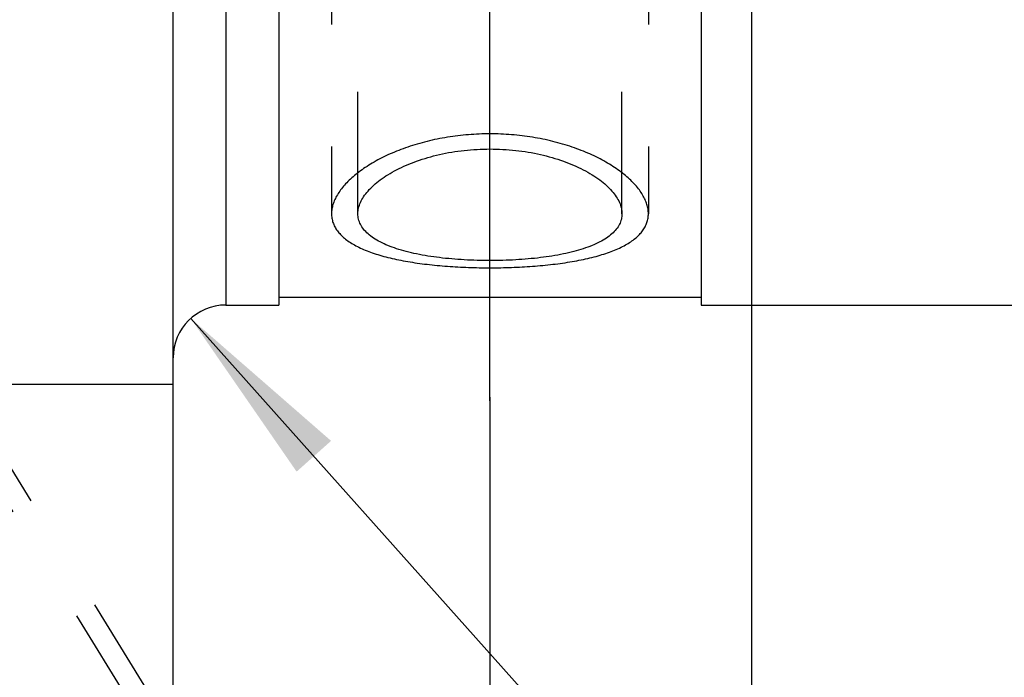
# Model space of a CAD drawing. Units: millimetres. Extents: x 0 to 420, y 0 to 297.
# Drawn here: x 193 to 212, y 133 to 145 of the extents above; entities that cross this region are included whole.
import ezdxf
from ezdxf.enums import TextEntityAlignment as Align

# ---------------------------------------------------------------- set-up
doc = ezdxf.new("R2010")
doc.units = ezdxf.units.MM
doc.header["$LTSCALE"] = 23.1
doc.linetypes.add('CENTER', pattern=[0.6, 0.375, -0.075, 0.075, -0.075])
doc.linetypes.add('HIDDEN', pattern=[0.2, 0.1, -0.1])
doc.layers.get('0').update_dxf_attribs({"linetype": 'CONTINUOUS'})
for name, color, linetype in [('30261579_DIM', 7, 'CONTINUOUS'), ('30338312_AXIS', 7, 'CONTINUOUS'), ('30338312_CL', 7, 'CONTINUOUS'), ('30338312_DIM', 7, 'CONTINUOUS'), ('30338312_HL', 7, 'CONTINUOUS'), ('606359245-000-00-ED1_DIM', 7, 'CONTINUOUS')]:
    doc.layers.add(name, color=color, linetype=linetype)
doc.styles.get("Standard").update_dxf_attribs({"font": 'TXT.SHX', "width": 0.7})
doc.dimstyles.new('DIMSTYLE_1', dxfattribs={"dimtxt": 3.5, "dimasz": 3.5, "dimexe": 0.18, "dimexo": 0.0625, "dimgap": 0.09, "dimtad": 1, "dimdec": 3, "dimdsep": 46, "dimtxsty": 'STANDARD', "dimblk": '_FILLED', "dimblk1": '_FILLED', "dimblk2": '_FILLED', "dimcen": 0.09, "dimclrt": 2, "dimadec": 0, "dimazin": 0, "dimtp": 0.05, "dimtm": 0.05, "dimtfac": 1, "dimtdec": 3, "dimtofl": 0, "dimtmove": 0, "dimatfit": 3, "dimldrblk": '_FILLED', "dimfxl": 1, "dimtolj": 1, "dimarcsym": 0})
doc.dimstyles.new('DIMSTYLE_3', dxfattribs={"dimtxt": 3.5, "dimasz": 3.5, "dimexe": 0.18, "dimexo": 0.0625, "dimgap": 0.09, "dimtad": 1, "dimdec": 3, "dimdsep": 46, "dimtxsty": 'STANDARD', "dimblk": '_FILLED', "dimblk1": '_FILLED', "dimblk2": '_FILLED', "dimcen": 0.09, "dimclrt": 2, "dimadec": 0, "dimazin": 0, "dimtp": 0.1, "dimtm": 0.1, "dimtfac": 1, "dimtdec": 3, "dimtofl": 0, "dimtmove": 0, "dimatfit": 3, "dimldrblk": '_FILLED', "dimfxl": 1, "dimtolj": 1, "dimarcsym": 0})
doc.dimstyles.new('DIMSTYLE_5', dxfattribs={"dimtxt": 3.5, "dimasz": 3.5, "dimexe": 0.18, "dimexo": 0.0625, "dimgap": 0.09, "dimtad": 1, "dimdec": 3, "dimdsep": 46, "dimtxsty": 'STANDARD', "dimblk": '_FILLED', "dimblk1": '_FILLED', "dimblk2": '_FILLED', "dimcen": 0.09, "dimclrt": 2, "dimadec": 0, "dimazin": 0, "dimtp": 0.15, "dimtm": 0.15, "dimtfac": 1, "dimtdec": 3, "dimtofl": 0, "dimtmove": 0, "dimatfit": 3, "dimldrblk": '_FILLED', "dimfxl": 1, "dimtolj": 1, "dimarcsym": 0})

# ---------------------------------------------------------------- blocks, each defined once
blk = doc.blocks.new('_FILLED')
at = {"color": 0, "linetype": 'BYBLOCK'}
blk.add_solid([(0, 0), (-1, 0.125), (-1, -0.125)], dxfattribs=at)
blk = doc.blocks.new('*D0')
at = {"layer": '606359245-000-00-ED1_DIM', "color": 3, "linetype": 'CONTINUOUS'}
blk.add_line((196.587, 139.415), (211.136, 123.126), dxfattribs=at)
at = {"layer": '606359245-000-00-ED1_DIM', "color": 3, "linetype": 'CONTINUOUS', "xscale": 3.5, "yscale": 3.5, "zscale": 3.5, "rotation": 131.7721582047}
blk.add_blockref('_FILLED', (196.587, 139.415), dxfattribs=at)
at = {"layer": '606359245-000-00-ED1_DIM', "color": 2, "linetype": 'CONTINUOUS'}
for s, width, p in [('R', 0.785714, (208.625, 127.252)), ('1', 0.571429, (210.457, 125.201))]:
    blk.add_text(s, height=3.5, rotation=-48.2278, dxfattribs=dict(at, width=width)).set_placement(p)
blk = doc.blocks.new('*D2')
at = {"layer": '30261579_DIM', "color": 3, "linetype": 'CONTINUOUS'}
for p, q in [((207.203, 156.648), (207.203, 115.169)), ((217.203, 156.669), (217.203, 115.169)), ((212.203, 116.669), (167.277, 116.669)), ((207.203, 116.669), (212.203, 116.669)), ((217.203, 116.669), (212.203, 116.669))]:
    blk.add_line(p, q, dxfattribs=at)
at = {"layer": '30261579_DIM', "color": 3, "linetype": 'CONTINUOUS', "xscale": 3.5, "yscale": 3.5, "zscale": 3.5, "rotation": 180}
blk.add_blockref('_FILLED', (207.203, 116.669), dxfattribs=at)
at = {"layer": '30261579_DIM', "color": 3, "linetype": 'CONTINUOUS', "xscale": 3.5, "yscale": 3.5, "zscale": 3.5}
blk.add_blockref('_FILLED', (217.203, 116.669), dxfattribs=at)
at = {"layer": '30261579_DIM', "color": 2, "linetype": 'CONTINUOUS'}
for s, width, p in [('10', 0.678571, (198.193, 117.544)), ('VERSTELLWEG', 0.80303, (198.193, 111.419))]:
    blk.add_text(s, height=3.5, dxfattribs=dict(at, width=width)).set_placement(p, align=Align.RIGHT)
blk = doc.blocks.new('*D4')
at = {"layer": '30338312_DIM', "color": 3, "linetype": 'CONTINUOUS'}
for p, q in [((257.203, 144.448), (257.203, 95.169)), ((202.253, 137.923), (202.253, 95.169)), ((202.253, 96.669), (229.728, 96.669)), ((257.203, 96.669), (229.728, 96.669))]:
    blk.add_line(p, q, dxfattribs=at)
at = {"layer": '30338312_DIM', "color": 3, "linetype": 'CONTINUOUS', "xscale": 3.5, "yscale": 3.5, "zscale": 3.5, "rotation": 180}
blk.add_blockref('_FILLED', (202.253, 96.669), dxfattribs=at)
at = {"layer": '30338312_DIM', "color": 3, "linetype": 'CONTINUOUS', "xscale": 3.5, "yscale": 3.5, "zscale": 3.5}
blk.add_blockref('_FILLED', (257.203, 96.669), dxfattribs=at)
at = {"layer": '30338312_DIM', "color": 2, "linetype": 'CONTINUOUS', "width": 0.714286}
blk.add_text('54.95', height=3.5, dxfattribs=at).set_placement((229.728, 97.544), align=Align.CENTER)
blk = doc.blocks.new('*D5')
at = {"layer": '30338312_DIM', "color": 3, "linetype": 'CONTINUOUS'}
for p, q in [((257.203, 144.124), (257.203, 105.169)), ((207.203, 144.093), (207.203, 105.169)), ((207.203, 106.669), (232.203, 106.669)), ((257.203, 106.669), (232.203, 106.669))]:
    blk.add_line(p, q, dxfattribs=at)
at = {"layer": '30338312_DIM', "color": 3, "linetype": 'CONTINUOUS', "xscale": 3.5, "yscale": 3.5, "zscale": 3.5, "rotation": 180}
blk.add_blockref('_FILLED', (207.203, 106.669), dxfattribs=at)
at = {"layer": '30338312_DIM', "color": 3, "linetype": 'CONTINUOUS', "xscale": 3.5, "yscale": 3.5, "zscale": 3.5}
blk.add_blockref('_FILLED', (257.203, 106.669), dxfattribs=at)
at = {"layer": '30338312_DIM', "color": 2, "linetype": 'CONTINUOUS', "width": 0.75}
blk.add_text('50', height=3.5, dxfattribs=at).set_placement((232.203, 107.544), align=Align.CENTER)

msp = doc.modelspace()

# ---------------------------------------------------------------- linework, layer by layer
at = {"layer": '30338312_AXIS', "color": 3, "linetype": 'CENTER'}
msp.add_line((202.2534, 137.8527), (202.2534, 175.3034), dxfattribs=at)
at = {"layer": '30338312_CL', "color": 7, "linetype": 'CONTINUOUS'}
for p, q in [((196.2534, 124.8938), (196.2534, 188.4438)), ((198.2534, 173.6688), (198.2534, 139.6688)), ((206.2534, 173.6688), (206.2534, 139.6688)), ((197.2534, 139.6688), (198.2534, 139.6688)), ((198.2534, 139.8188), (206.2534, 139.8188)), ((206.2534, 139.6688), (212.7317, 139.6688)), ((180.4034, 138.1688), (196.2534, 138.1688))]:
    msp.add_line(p, q, dxfattribs=at)
at = {"layer": '30338312_CL', "color": 9, "linetype": 'CONTINUOUS'}
msp.add_line((197.2534, 173.6688), (197.2534, 139.6688), dxfattribs=at)
at = {"layer": '30338312_CL', "color": 30, "linetype": 'CONTINUOUS'}
msp.add_line((202.2534, 139.973), (202.2534, 144.1949), dxfattribs=at)
at = {"layer": '30338312_CL', "color": 7, "linetype": 'CONTINUOUS'}
msp.add_arc((197.2534, 138.6688), 1, 90, 180, dxfattribs=at)
at = {"layer": '30338312_CL', "color": 3, "linetype": 'CONTINUOUS'}
for points in [[(202.2534, 142.9094), (202.1856, 142.9094), (202.0499, 142.9067), (201.8473, 142.8946), (201.6463, 142.8745), (201.4479, 142.8465), (201.2528, 142.8108), (201.0621, 142.7678), (200.8765, 142.7177), (200.6971, 142.6608), (200.5247, 142.5978), (200.3603, 142.529), (200.2047, 142.455), (200.0588, 142.3765), (199.9232, 142.2941), (199.7988, 142.2085), (199.686, 142.1204), (199.5855, 142.0303), (199.4977, 141.939), (199.4228, 141.8472), (199.3612, 141.7552), (199.3132, 141.6638), (199.2787, 141.5733), (199.258, 141.4843), (199.2511, 141.3972), (199.258, 141.3123), (199.2787, 141.2299), (199.3132, 141.1504), (199.3612, 141.0741), (199.4228, 141.0012), (199.4977, 140.9319), (199.5855, 140.8663), (199.686, 140.8048), (199.7988, 140.7472), (199.9232, 140.6939), (200.0588, 140.6448), (200.2047, 140.5999), (200.3603, 140.5593), (200.5247, 140.5229), (200.6971, 140.4907), (200.8765, 140.4626), (201.0621, 140.4384), (201.2528, 140.4182), (201.4479, 140.4019), (201.6463, 140.3892), (201.8473, 140.3802), (202.0499, 140.3749), (202.1856, 140.3737), (202.2534, 140.3737)], [(202.2534, 140.3737), (202.3212, 140.3737), (202.4569, 140.3749), (202.6595, 140.3802), (202.8605, 140.3892), (203.0589, 140.4019), (203.254, 140.4182), (203.4447, 140.4384), (203.6303, 140.4626), (203.8097, 140.4907), (203.9821, 140.5229), (204.1465, 140.5593), (204.3021, 140.5999), (204.448, 140.6448), (204.5836, 140.6939), (204.708, 140.7472), (204.8208, 140.8048), (204.9213, 140.8663), (205.0092, 140.9319), (205.084, 141.0012), (205.1456, 141.0741), (205.1936, 141.1504), (205.2281, 141.2299), (205.2488, 141.3123), (205.2557, 141.3972), (205.2488, 141.4843), (205.2281, 141.5733), (205.1936, 141.6638), (205.1456, 141.7552), (205.084, 141.8472), (205.0092, 141.939), (204.9213, 142.0303), (204.8208, 142.1204), (204.708, 142.2085), (204.5836, 142.2941), (204.448, 142.3765), (204.3021, 142.455), (204.1465, 142.529), (203.9821, 142.5978), (203.8097, 142.6608), (203.6303, 142.7177), (203.4447, 142.7678), (203.254, 142.8108), (203.0589, 142.8465), (202.8605, 142.8745), (202.6595, 142.8946), (202.4569, 142.9067), (202.3212, 142.9094), (202.2534, 142.9094)]]:
    msp.add_open_spline(points, degree=3, dxfattribs=at)
at = {"layer": '30338312_CL', "color": 7, "linetype": 'CONTINUOUS'}
for points, knots in [([(199.7534, 141.3975), (199.7534, 141.4329), (199.7622, 141.5062), (199.7997, 141.615), (199.8609, 141.724), (199.9448, 141.8322), (200.0505, 141.9384), (200.1771, 142.0415), (200.3234, 142.1401), (200.5495, 142.2674), (200.8729, 142.4051), (201.3024, 142.5282), (201.7685, 142.6056), (202.0904, 142.6231), (202.2534, 142.6231)], [0, 0, 0, 0, 0.035525, 0.0735167, 0.115002, 0.1606279, 0.2107227, 0.2653729, 0.32449, 0.3878596, 0.5259886, 0.6766842, 0.8361068, 1, 1, 1, 1]), ([(202.2534, 142.6231), (202.4164, 142.6231), (202.7383, 142.6056), (203.2044, 142.5282), (203.6339, 142.4051), (203.9573, 142.2674), (204.1834, 142.1401), (204.3297, 142.0415), (204.4563, 141.9384), (204.562, 141.8322), (204.6459, 141.724), (204.7071, 141.615), (204.7446, 141.5062), (204.7534, 141.4329), (204.7534, 141.3975)], [0, 0, 0, 0, 0.1638933, 0.3233158, 0.4740114, 0.6121404, 0.67551, 0.7346271, 0.7892773, 0.8393721, 0.8849981, 0.9264833, 0.964475, 1, 1, 1, 1]), ([(202.2534, 140.51), (202.0906, 140.51), (201.7706, 140.5189), (201.3064, 140.5591), (200.9402, 140.6167), (200.6709, 140.6788), (200.4894, 140.7314), (200.3247, 140.7911), (200.1782, 140.8579), (200.0512, 140.9317), (199.945, 141.0124), (199.8605, 141.0999), (199.7989, 141.1939), (199.7615, 141.2939), (199.7534, 141.3633), (199.7534, 141.3975)], [0, 0, 0, 0, 0.171957, 0.337758, 0.4917827, 0.562911, 0.6294819, 0.6911642, 0.7477678, 0.7992815, 0.8459283, 0.8882337, 0.9270975, 0.9638182, 1, 1, 1, 1]), ([(204.7534, 141.3975), (204.7534, 141.3633), (204.7453, 141.2939), (204.7079, 141.1939), (204.6463, 141.0999), (204.5618, 141.0124), (204.4556, 140.9317), (204.3286, 140.8579), (204.1821, 140.7911), (204.0174, 140.7314), (203.8359, 140.6788), (203.5666, 140.6167), (203.2004, 140.5591), (202.7362, 140.5189), (202.4162, 140.51), (202.2534, 140.51)], [0, 0, 0, 0, 0.0361818, 0.0729025, 0.1117663, 0.1540718, 0.2007185, 0.2522322, 0.3088358, 0.3705182, 0.437089, 0.5082174, 0.662242, 0.828043, 1, 1, 1, 1])]:
    msp.add_open_spline(points, degree=3, knots=knots, dxfattribs=at)
at = {"layer": '30338312_HL', "color": 6, "linetype": 'HIDDEN'}
for p, q in [((195.6427, 131.8157), (183.4615, 151.6417)), ((199.7534, 141.3978), (199.7534, 149.1012)), ((204.7534, 141.3978), (204.7534, 149.1012)), ((199.2534, 147.2886), (199.2534, 141.3976)), ((205.2534, 147.2886), (205.2534, 141.3976)), ((195.9835, 132.0251), (188.1335, 144.8017))]:
    msp.add_line(p, q, dxfattribs=at)

# ---------------------------------------------------------------- dimensions: what is measured, and where the dimension line sits
at = {"layer": '30261579_DIM', "color": 3, "linetype": 'CONTINUOUS'}
dim = msp.add_linear_dim(base=(217.2034, 116.6688), p1=(207.2034, 156.6483), p2=(217.2034, 156.6688), text='<>\\PVERSTELLWEG', dimstyle='DIMSTYLE_3', dxfattribs=at)
dim.commit()
dim.dimension.update_dxf_attribs({"geometry": '*D2', "text_midpoint": (164.9017, 116.2313), "dimtype": 160})
at = {"layer": '30338312_DIM', "color": 3, "linetype": 'CONTINUOUS'}
for base, p1, p2, picture, middle in [((257.2034, 96.6688), (202.2534, 137.9234), (257.2034, 144.4478), '*D4', (223.4784, 99.2938)), ((257.2034, 106.6688), (207.2034, 144.0932), (257.2034, 144.1241), '*D5', (229.5784, 109.2938))]:
    dim = msp.add_linear_dim(base=base, p1=p1, p2=p2, dimstyle='DIMSTYLE_5', dxfattribs=at)
    dim.commit()
    dim.dimension.update_dxf_attribs({"geometry": picture, "text_midpoint": middle, "dimtype": 160})
at = {"layer": '606359245-000-00-ED1_DIM', "color": 3, "linetype": 'CONTINUOUS'}
dim = msp.add_radius_dim(center=(197.2534, 138.6688), mpoint=(196.5872, 139.4146), dimstyle='DIMSTYLE_1', dxfattribs=at)
dim.commit()
dim.dimension.update_dxf_attribs({"geometry": '*D0', "text_midpoint": (211.512, 126.6463), "dimtype": 164})

doc.saveas('drawing.dxf')
